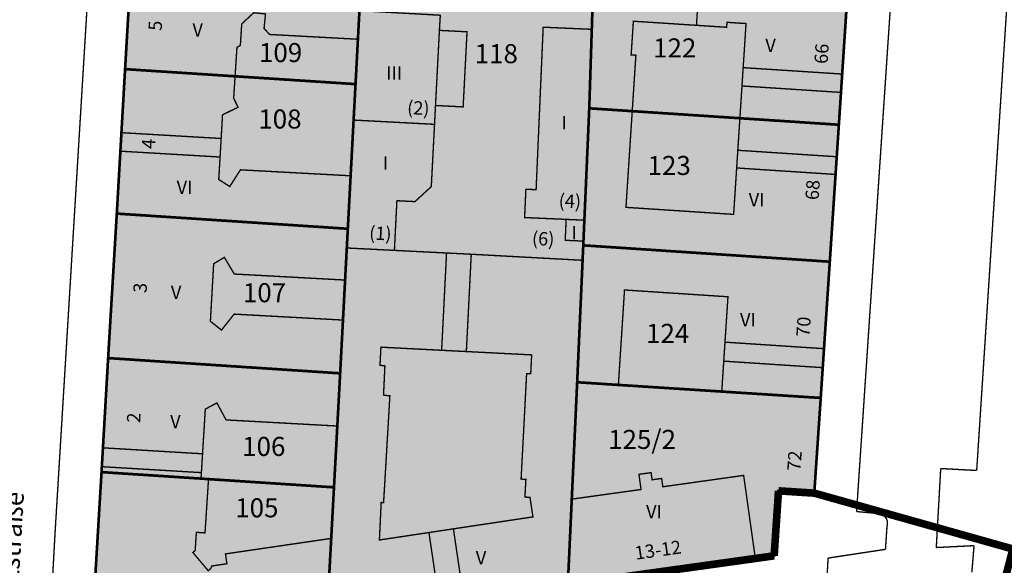
# Model space of a CAD drawing. Units: metres. Extents: x 385117 to 389891, y 5814171 to 5818748.
# Drawn here: x 388190 to 388319, y 5816828 to 5816899 of the extents above; entities that cross this region are included whole.
import ezdxf
from ezdxf.lldxf.tags import DXFTag

# ---------------------------------------------------------------- set-up
doc = ezdxf.new("R2010")
doc.units = ezdxf.units.M
doc.header["$MEASUREMENT"] = 0
for name, color, linetype in [('BauwerkeSiedlung_Fuellung', 10, 'Continuous'), ('BauwerkeSiedlung_Umring', 10, 'Continuous'), ('BauwerkeVerkehr_Umring', 10, 'Continuous'), ('BesondereGebaeudelinie', 10, 'Continuous'), ('Flurstueck_Umring', 10, 'Continuous'), ('FlurstueckHausnummer', 10, 'Continuous'), ('Flurstuecksnummer', 10, 'Continuous'), ('Gebaeude_Fuellung', 10, 'Continuous'), ('Gebaeude_Umring', 10, 'Continuous'), ('GebaeudeBauteil_Umring', 10, 'Continuous'), ('GebaeudeHausnummer', 10, 'Continuous'), ('GebaeudePseudonummer', 10, 'Continuous'), ('Geschosszahl', 10, 'Continuous'), ('GrenzeFlur', 10, 'Continuous'), ('LagebezeichnungStrasseWeg', 10, 'Continuous'), ('NutzungSiedlung_Fuellung', 10, 'Continuous'), ('NutzungSiedlung_Umring', 10, 'Continuous'), ('NutzungVerkehr_Umring', 10, 'Continuous')]:
    doc.layers.add(name, color=color, linetype=linetype)
tags = doc.linetypes.add('2012', pattern=[17, 5, -2.5, 1, -2, 1, -2, 1, -2.5]).pattern_tags.tags
tags[18:19] = [DXFTag(74, 4), DXFTag(75, 0), DXFTag(340, '0'), DXFTag(46, 1.0), DXFTag(50, 0.0), DXFTag(44, 0.0), DXFTag(45, 0.0)]
tags[16:17] = [DXFTag(74, 4), DXFTag(75, 0), DXFTag(340, '0'), DXFTag(46, 1.0), DXFTag(50, 0.0), DXFTag(44, 0.0), DXFTag(45, 0.0)]
tags[14:15] = [DXFTag(74, 4), DXFTag(75, 0), DXFTag(340, '0'), DXFTag(46, 1.0), DXFTag(50, 0.0), DXFTag(44, 0.0), DXFTag(45, 0.0)]
tags[12:13] = [DXFTag(74, 4), DXFTag(75, 0), DXFTag(340, '0'), DXFTag(46, 1.0), DXFTag(50, 0.0), DXFTag(44, 0.0), DXFTag(45, 0.0)]
tags[10:11] = [DXFTag(74, 4), DXFTag(75, 0), DXFTag(340, '0'), DXFTag(46, 1.0), DXFTag(50, 0.0), DXFTag(44, 0.0), DXFTag(45, 0.0)]
tags[8:9] = [DXFTag(74, 4), DXFTag(75, 0), DXFTag(340, '0'), DXFTag(46, 1.0), DXFTag(50, 0.0), DXFTag(44, 0.0), DXFTag(45, 0.0)]
tags[6:7] = [DXFTag(74, 4), DXFTag(75, 0), DXFTag(340, '0'), DXFTag(46, 1.0), DXFTag(50, 0.0), DXFTag(44, 0.0), DXFTag(45, 0.0)]
tags[4:5] = [DXFTag(74, 4), DXFTag(75, 0), DXFTag(340, '0'), DXFTag(46, 1.0), DXFTag(50, 0.0), DXFTag(44, 0.0), DXFTag(45, 0.0)]
tags = doc.linetypes.add('2031', pattern=[3, 2, -1]).pattern_tags.tags
tags[6:7] = [DXFTag(74, 4), DXFTag(75, 0), DXFTag(340, '0'), DXFTag(46, 1.0), DXFTag(50, 0.0), DXFTag(44, 0.0), DXFTag(45, 0.0)]
tags[4:5] = [DXFTag(74, 4), DXFTag(75, 0), DXFTag(340, '0'), DXFTag(46, 1.0), DXFTag(50, 0.0), DXFTag(44, 0.0), DXFTag(45, 0.0)]
tags = doc.linetypes.add('2305', pattern=[3, 2, -1]).pattern_tags.tags
tags[6:7] = [DXFTag(74, 4), DXFTag(75, 0), DXFTag(340, '0'), DXFTag(46, 1.0), DXFTag(50, 0.0), DXFTag(44, 0.0), DXFTag(45, 0.0)]
tags[4:5] = [DXFTag(74, 4), DXFTag(75, 0), DXFTag(340, '0'), DXFTag(46, 1.0), DXFTag(50, 0.0), DXFTag(44, 0.0), DXFTag(45, 0.0)]

msp = doc.modelspace()

# ---------------------------------------------------------------- hatches: boundary and pattern name
at = {"layer": 'BauwerkeSiedlung_Fuellung', "true_color": 0xcccccc}
msp.add_hatch(color=254, dxfattribs=at).paths.add_polyline_path([(388248.301, 5816897.851), (388244.676, 5816898.038), (388244.164, 5816888.181), (388247.792, 5816887.993)], flags=16)
at = {"layer": 'Gebaeude_Fuellung', "true_color": 0x999999}
for points in [[(388234.338, 5816903.562), (388230.197, 5816903.823), (388214.808, 5816904.795), (388204.151, 5816905.469), (388203.418, 5816892.95), (388217.856, 5816892.011), (388218.1, 5816895.8), (388218.547, 5816896.072), (388218.728, 5816898.883), (388220.299, 5816900.349), (388221.848, 5816900.195), (388221.659, 5816898.287), (388222.391, 5816897.5), (388233.98, 5816896.872), (388234.18, 5816900.618)], [(388284.922, 5816898.932), (388284.88, 5816898.272), (388284.546, 5816893.144), (388284.391, 5816890.74), (388284.116, 5816886.508), (388297.108, 5816885.653), (388297.387, 5816889.895), (388297.544, 5816892.306), (388298.29, 5816903.639), (388287.906, 5816904.316), (388279.806, 5816904.844), (388279.55, 5816900.916), (388278.561, 5816900.981), (388278.412, 5816898.701), (388282.378, 5816898.443), (388282.421, 5816899.095)], [(388202.33, 5816873.99), (388232.654, 5816871.999), (388233.024, 5816878.953), (388218.557, 5816879.736), (388217.158, 5816877.542), (388215.712, 5816878.465), (388215.885, 5816881.414), (388216.028, 5816883.848), (388216.21, 5816886.952), (388218.248, 5816887.952), (388217.67, 5816889.13), (388217.856, 5816892.011), (388203.418, 5816892.95), (388202.939, 5816884.611), (388202.8, 5816882.183)], [(388269.162, 5816874.812), (388269.985, 5816887.437), (388264.345, 5816887.809), (388263.703, 5816873.128), (388263.583, 5816870.384), (388263.558, 5816869.826), (388295.918, 5816867.678), (388296.676, 5816879.13), (388296.83, 5816881.454), (388297.108, 5816885.653), (388284.116, 5816886.508), (388283.842, 5816882.3), (388283.692, 5816879.979), (388283.295, 5816873.887)], [(388201.192, 5816855.029), (388231.649, 5816853.03), (388232.019, 5816860.019), (388217.735, 5816860.798), (388216.071, 5816858.706), (388214.615, 5816859.865), (388215.045, 5816867.41), (388216.446, 5816868.249), (388217.757, 5816866.06), (388232.297, 5816865.269), (388232.52, 5816869.479), (388232.654, 5816871.999), (388202.33, 5816873.99)], [(388282.551, 5816863.076), (388282.16, 5816857.121), (388281.997, 5816854.629), (388281.735, 5816850.635), (388294.726, 5816849.8), (388294.991, 5816853.773), (388295.157, 5816856.264), (388295.918, 5816867.678), (388263.558, 5816869.826), (388263.471, 5816867.863), (388262.758, 5816851.858), (388268.166, 5816851.509), (388268.972, 5816863.969)], [(388200.328, 5816840.066), (388213.384, 5816839.211), (388213.433, 5816839.997), (388213.586, 5816842.468), (388213.949, 5816848.331), (388215.47, 5816849.148), (388216.67, 5816846.916), (388231.275, 5816846.111), (388231.649, 5816853.03), (388201.192, 5816855.029), (388200.512, 5816843.253), (388200.369, 5816840.777)], [(388198.856, 5816815.545), (388201.585, 5816812.931), (388229.697, 5816817.02), (388230.475, 5816831.365), (388216.593, 5816829.332), (388216.782, 5816828.037), (388214.809, 5816827.748), (388214.634, 5816827.385), (388214.33, 5816827.13), (388212.315, 5816829.519), (388212.618, 5816829.774), (388212.775, 5816832.161), (388213.909, 5816832.087), (388214.37, 5816839.146), (388213.384, 5816839.211), (388200.328, 5816840.066)], [(388271.144, 5816837.783), (388262.049, 5816836.52), (388261.532, 5816825.293), (388286.143, 5816828.732), (388284.61, 5816839.633), (388274.001, 5816838.142), (388273.848, 5816839.234), (388272.592, 5816839.058), (388272.461, 5816839.994), (388270.867, 5816839.772)]]:
    msp.add_hatch(color=253, dxfattribs=at).paths.add_polyline_path(points, flags=16)
at = {"layer": 'Gebaeude_Fuellung', "true_color": 0xcccccc}
for points in [[(388279.806, 5816904.844), (388271.532, 5816905.384), (388265.543, 5816905.775), (388264.923, 5816905.815), (388264.676, 5816898.176), (388264.345, 5816887.809), (388269.985, 5816887.437), (388270.464, 5816894.776), (388269.843, 5816894.817), (388270.042, 5816897.817), (388270.136, 5816899.239), (388278.412, 5816898.701), (388278.561, 5816900.981), (388279.55, 5816900.916)], [(388233.414, 5816886.266), (388244.036, 5816885.707), (388244.164, 5816888.181), (388244.676, 5816898.038), (388244.793, 5816900.024), (388234.18, 5816900.618), (388233.98, 5816896.872), (388233.667, 5816890.984)], [(388261.311, 5816873.233), (388263.703, 5816873.128), (388264.345, 5816887.809), (388264.676, 5816898.176), (388258.297, 5816898.453), (388257.368, 5816877.13), (388256.023, 5816877.188), (388255.86, 5816873.472)], [(388232.52, 5816869.479), (388238.767, 5816869.164), (388239.096, 5816875.683), (388241.465, 5816875.564), (388243.611, 5816877.535), (388244.036, 5816885.707), (388233.414, 5816886.266), (388233.024, 5816878.953), (388232.654, 5816871.999)], [(388261.311, 5816873.233), (388261.191, 5816870.488), (388263.583, 5816870.384), (388263.703, 5816873.128)]]:
    msp.add_hatch(color=254, dxfattribs=at).paths.add_polyline_path(points, flags=16)
at = {"layer": 'Gebaeude_Fuellung', "true_color": 0x999999}
h = msp.add_hatch(color=253, dxfattribs=at)
h.paths.add_polyline_path([(388229.697, 5816817.02), (388245.205, 5816819.289), (388248.416, 5816819.76), (388261.363, 5816821.657), (388261.532, 5816825.293), (388262.049, 5816836.52), (388262.758, 5816851.858), (388263.471, 5816867.863), (388248.857, 5816868.658), (388245.614, 5816868.821), (388238.767, 5816869.164), (388232.52, 5816869.479), (388232.297, 5816865.269), (388232.019, 5816860.019), (388231.649, 5816853.03), (388231.275, 5816846.111), (388230.84, 5816838.068), (388230.475, 5816831.365)], flags=16)
h.paths.add_polyline_path([(388238.176, 5816850.074), (388237.342, 5816850.171), (388237.521, 5816854.009), (388236.877, 5816854.086), (388236.998, 5816856.462), (388244.967, 5816856.053), (388248.212, 5816855.887), (388256.786, 5816855.448), (388256.659, 5816852.97), (388256.124, 5816852.982), (388255.398, 5816839.145), (388256.024, 5816839.112), (388255.902, 5816836.79), (388256.566, 5816836.754), (388256.953, 5816834.187), (388246.512, 5816832.618), (388243.303, 5816832.135), (388236.799, 5816831.158), (388237.033, 5816836.082), (388237.349, 5816836.055)], flags=16)
at = {"layer": 'NutzungSiedlung_Fuellung', "true_color": 0xffebf5}
for points in [[(388229.697, 5816817.02), (388245.205, 5816819.289), (388248.416, 5816819.76), (388261.363, 5816821.657), (388261.532, 5816825.293), (388262.049, 5816836.52), (388262.758, 5816851.858), (388263.471, 5816867.863), (388263.558, 5816869.826), (388263.583, 5816870.384), (388263.703, 5816873.128), (388264.345, 5816887.809), (388264.676, 5816898.176), (388264.923, 5816905.815), (388265.626, 5816923.819), (388266.184, 5816941.854), (388266.33, 5816945.941), (388266.556, 5816952.268), (388266.681, 5816956.236), (388266.707, 5816957.045), (388267.076, 5816967.784), (388267.295, 5816970.844), (388260.306, 5816969.933), (388237.153, 5816966.798), (388236.062, 5816943.92), (388235.756, 5816937.495), (388235.64, 5816935.053), (388235.234, 5816926.56), (388235.011, 5816921.884), (388234.946, 5816920.492), (388234.338, 5816903.562), (388234.18, 5816900.618), (388233.98, 5816896.872), (388233.667, 5816890.984), (388233.414, 5816886.266), (388233.024, 5816878.953), (388232.654, 5816871.999), (388232.52, 5816869.479), (388232.297, 5816865.269), (388232.019, 5816860.019), (388231.649, 5816853.03), (388231.275, 5816846.111), (388230.84, 5816838.068), (388230.475, 5816831.365)], [(388233.98, 5816896.872), (388234.18, 5816900.618), (388234.338, 5816903.562), (388234.946, 5816920.492), (388235.011, 5816921.884), (388235.234, 5816926.56), (388235.64, 5816935.053), (388235.756, 5816937.495), (388217.103, 5816938.723), (388206.286, 5816939.435), (388205.2, 5816922.471), (388204.901, 5816917.633), (388204.151, 5816905.469), (388203.418, 5816892.95), (388217.856, 5816892.011), (388233.667, 5816890.984)], [(388294.991, 5816853.773), (388295.157, 5816856.264), (388295.918, 5816867.678), (388296.676, 5816879.13), (388296.83, 5816881.454), (388297.108, 5816885.653), (388297.387, 5816889.895), (388297.544, 5816892.306), (388298.29, 5816903.639), (388287.906, 5816904.316), (388279.806, 5816904.844), (388264.923, 5816905.815), (388264.676, 5816898.176), (388264.345, 5816887.809), (388263.703, 5816873.128), (388263.583, 5816870.384), (388263.558, 5816869.826), (388263.471, 5816867.863), (388262.758, 5816851.858), (388268.166, 5816851.509), (388281.735, 5816850.635), (388294.726, 5816849.8)], [(388202.33, 5816873.99), (388232.654, 5816871.999), (388233.024, 5816878.953), (388233.414, 5816886.266), (388233.667, 5816890.984), (388217.856, 5816892.011), (388203.418, 5816892.95), (388202.939, 5816884.611), (388202.8, 5816882.183)], [(388201.585, 5816812.931), (388229.697, 5816817.02), (388230.475, 5816831.365), (388230.84, 5816838.068), (388231.275, 5816846.111), (388231.649, 5816853.03), (388232.019, 5816860.019), (388232.297, 5816865.269), (388232.52, 5816869.479), (388232.654, 5816871.999), (388202.33, 5816873.99), (388201.192, 5816855.029), (388200.512, 5816843.253), (388200.369, 5816840.777), (388200.328, 5816840.066), (388198.856, 5816815.545), (388198.674, 5816812.51)], [(388261.532, 5816825.293), (388286.143, 5816828.732), (388288.613, 5816829.078), (388289.185, 5816837.607), (388293.879, 5816837.307), (388294.726, 5816849.8), (388281.735, 5816850.635), (388268.166, 5816851.509), (388262.758, 5816851.858), (388262.049, 5816836.52)]]:
    msp.add_hatch(color=7, dxfattribs=at).paths.add_polyline_path(points, flags=16)

# ---------------------------------------------------------------- linework, layer by layer
at = {"layer": 'BauwerkeSiedlung_Umring', "color": 18, "linetype": '2031', "true_color": 0x000000, "const_width": 0.18, "flags": 128}
msp.add_lwpolyline([(388248.301, 5816897.851), (388244.676, 5816898.038), (388244.164, 5816888.181), (388247.792, 5816887.993), (388248.301, 5816897.851)], dxfattribs=at)
at = {"layer": 'BauwerkeVerkehr_Umring', "color": 253, "linetype": 'Continuous', "true_color": 0x999999, "const_width": 0.18}
for points in [[(388315.198, 5816840.279), (388330.882, 5817081.962)], [(388194.241, 5816832.325), (388206.204, 5817028.752)], [(388311.855, 5817020.291), (388299.433, 5816834.885)], [(388309.895, 5816830.167), (388310.477, 5816840.535)], [(388310.477, 5816840.535), (388315.198, 5816840.279)], [(388299.433, 5816834.885), (388302.273, 5816834.635)], [(388302.273, 5816834.635), (388302.604, 5816834.575), (388302.907, 5816834.43), (388303.163, 5816834.211), (388303.353, 5816833.934), (388303.464, 5816833.617), (388303.489, 5816833.281), (388303.425, 5816832.951)], [(388303.221, 5816829.929), (388303.425, 5816832.951)], [(388193.281, 5816815.009), (388194.241, 5816832.325)], [(388314.852, 5816830.413), (388309.895, 5816830.167)], [(388314.565, 5816826.917), (388314.852, 5816830.413)], [(388295.694, 5816828.783), (388303.221, 5816829.929)], [(388295.475, 5816824.923), (388295.694, 5816828.783)]]:
    msp.add_lwpolyline(points, dxfattribs=at)
at = {"layer": 'BesondereGebaeudelinie', "color": 254, "linetype": 'Continuous', "true_color": 0xcccccc, "const_width": 0.18}
for points in [[(388284.391, 5816890.74), (388284.546, 5816893.144)], [(388297.544, 5816892.306), (388297.387, 5816889.895)], [(388202.8, 5816882.183), (388202.939, 5816884.611)], [(388216.028, 5816883.848), (388215.885, 5816881.414)], [(388283.692, 5816879.979), (388283.842, 5816882.3)], [(388296.83, 5816881.454), (388296.676, 5816879.13)], [(388245.614, 5816868.821), (388248.857, 5816868.658)], [(388281.997, 5816854.629), (388282.16, 5816857.121)], [(388295.157, 5816856.264), (388294.991, 5816853.773)], [(388248.212, 5816855.887), (388244.967, 5816856.053)], [(388200.369, 5816840.777), (388200.512, 5816843.253)], [(388213.586, 5816842.468), (388213.433, 5816839.997)], [(388243.303, 5816832.135), (388246.512, 5816832.618)]]:
    msp.add_lwpolyline(points, dxfattribs=at)
at = {"layer": 'BesondereGebaeudelinie', "color": 18, "linetype": '2305', "true_color": 0x000000, "const_width": 0.18, "flags": 128}
for points in [[(388284.391, 5816890.74), (388284.546, 5816893.144)], [(388297.544, 5816892.306), (388297.387, 5816889.895)], [(388202.8, 5816882.183), (388202.939, 5816884.611)], [(388216.028, 5816883.848), (388215.885, 5816881.414)], [(388283.692, 5816879.979), (388283.842, 5816882.3)], [(388296.83, 5816881.454), (388296.676, 5816879.13)], [(388245.614, 5816868.821), (388248.857, 5816868.658)], [(388281.997, 5816854.629), (388282.16, 5816857.121)], [(388295.157, 5816856.264), (388294.991, 5816853.773)], [(388248.212, 5816855.887), (388244.967, 5816856.053)], [(388200.369, 5816840.777), (388200.512, 5816843.253)], [(388213.586, 5816842.468), (388213.433, 5816839.997)], [(388243.303, 5816832.135), (388246.512, 5816832.618)]]:
    msp.add_lwpolyline(points, dxfattribs=at)
at = {"layer": 'Flurstueck_Umring', "color": 18, "linetype": 'Continuous', "true_color": 0x000000, "const_width": 0.35}
for points in [[(388332.34, 5817020.299), (388306.164, 5817021.711), (388304.118, 5816991.422), (388302.436, 5816965.556), (388301.366, 5816948.994), (388300.992, 5816943.185), (388300.794, 5816940.117), (388300.763, 5816939.62), (388299.532, 5816921.654), (388298.489, 5816906.526), (388298.324, 5816904.143), (388298.29, 5816903.639), (388297.544, 5816892.306), (388297.387, 5816889.895), (388297.108, 5816885.653), (388296.83, 5816881.454), (388296.676, 5816879.13), (388295.918, 5816867.678), (388295.157, 5816856.264), (388294.991, 5816853.773), (388294.726, 5816849.8), (388293.879, 5816837.307)], [(388198.856, 5816815.545), (388200.328, 5816840.066), (388200.369, 5816840.777), (388200.512, 5816843.253), (388201.192, 5816855.029), (388202.33, 5816873.99), (388202.8, 5816882.183), (388202.939, 5816884.611), (388203.418, 5816892.95), (388204.151, 5816905.469), (388204.901, 5816917.633), (388205.2, 5816922.471), (388206.286, 5816939.435), (388207.711, 5816963.218), (388209.55, 5816993.885)], [(388203.418, 5816892.95), (388217.856, 5816892.011), (388233.667, 5816890.984), (388233.98, 5816896.872), (388234.18, 5816900.618), (388234.338, 5816903.562), (388230.197, 5816903.823), (388214.808, 5816904.795), (388204.151, 5816905.469), (388203.418, 5816892.95)], [(388261.532, 5816825.293), (388262.049, 5816836.52), (388262.758, 5816851.858), (388263.471, 5816867.863), (388263.558, 5816869.826), (388263.583, 5816870.384), (388263.703, 5816873.128), (388264.345, 5816887.809), (388264.676, 5816898.176), (388264.923, 5816905.815)], [(388269.985, 5816887.437), (388284.116, 5816886.508), (388297.108, 5816885.653), (388297.387, 5816889.895), (388297.544, 5816892.306), (388298.29, 5816903.639), (388287.906, 5816904.316), (388279.806, 5816904.844), (388264.923, 5816905.815), (388264.676, 5816898.176), (388264.345, 5816887.809), (388269.985, 5816887.437)], [(388234.18, 5816900.618), (388233.98, 5816896.872), (388233.667, 5816890.984), (388233.414, 5816886.266), (388233.024, 5816878.953), (388232.654, 5816871.999), (388232.52, 5816869.479), (388232.297, 5816865.269), (388232.019, 5816860.019), (388231.649, 5816853.03), (388231.275, 5816846.111), (388230.84, 5816838.068), (388230.475, 5816831.365), (388229.697, 5816817.02)], [(388232.654, 5816871.999), (388233.024, 5816878.953), (388233.414, 5816886.266), (388233.667, 5816890.984), (388217.856, 5816892.011), (388203.418, 5816892.95), (388202.939, 5816884.611), (388202.8, 5816882.183), (388202.33, 5816873.99), (388232.654, 5816871.999)], [(388263.558, 5816869.826), (388295.918, 5816867.678), (388296.676, 5816879.13), (388296.83, 5816881.454), (388297.108, 5816885.653), (388284.116, 5816886.508), (388269.985, 5816887.437), (388264.345, 5816887.809), (388263.703, 5816873.128), (388263.583, 5816870.384), (388263.558, 5816869.826)], [(388231.649, 5816853.03), (388232.019, 5816860.019), (388232.297, 5816865.269), (388232.52, 5816869.479), (388232.654, 5816871.999), (388202.33, 5816873.99), (388201.192, 5816855.029), (388231.649, 5816853.03)], [(388262.758, 5816851.858), (388268.166, 5816851.509), (388281.735, 5816850.635), (388294.726, 5816849.8), (388294.991, 5816853.773), (388295.157, 5816856.264), (388295.918, 5816867.678), (388263.558, 5816869.826), (388263.471, 5816867.863), (388262.758, 5816851.858)], [(388200.512, 5816843.253), (388200.369, 5816840.777), (388200.328, 5816840.066), (388213.384, 5816839.211), (388214.37, 5816839.146), (388230.84, 5816838.068), (388231.275, 5816846.111), (388231.649, 5816853.03), (388201.192, 5816855.029), (388200.512, 5816843.253)], [(388261.532, 5816825.293), (388286.143, 5816828.732), (388288.613, 5816829.078), (388289.185, 5816837.607), (388293.879, 5816837.307), (388294.726, 5816849.8), (388281.735, 5816850.635), (388268.166, 5816851.509), (388262.758, 5816851.858), (388262.049, 5816836.52), (388261.532, 5816825.293)], [(388213.384, 5816839.211), (388200.328, 5816840.066), (388198.856, 5816815.545), (388198.674, 5816812.51), (388201.585, 5816812.931), (388229.697, 5816817.02), (388230.475, 5816831.365), (388230.84, 5816838.068), (388214.37, 5816839.146), (388213.384, 5816839.211)], [(388314.813, 5816810.282), (388319.947, 5816829.973), (388293.879, 5816837.307), (388289.185, 5816837.607), (388288.613, 5816829.078), (388286.143, 5816828.732), (388261.532, 5816825.293)], [(388293.879, 5816837.307), (388319.947, 5816829.973)]]:
    msp.add_lwpolyline(points, dxfattribs=at)
at = {"layer": 'Gebaeude_Umring', "color": 18, "linetype": 'Continuous', "true_color": 0x000000, "const_width": 0.18}
for points in [[(388234.338, 5816903.562), (388230.197, 5816903.823), (388214.808, 5816904.795), (388204.151, 5816905.469), (388203.418, 5816892.95), (388217.856, 5816892.011), (388218.1, 5816895.8), (388218.547, 5816896.072), (388218.728, 5816898.883), (388220.299, 5816900.349), (388221.848, 5816900.195), (388221.659, 5816898.287), (388222.391, 5816897.5), (388233.98, 5816896.872), (388234.18, 5816900.618), (388234.338, 5816903.562)], [(388279.806, 5816904.844), (388271.532, 5816905.384), (388265.543, 5816905.775), (388264.923, 5816905.815), (388264.676, 5816898.176), (388264.345, 5816887.809), (388269.985, 5816887.437), (388270.464, 5816894.776), (388269.843, 5816894.817), (388270.042, 5816897.817), (388270.136, 5816899.239), (388278.412, 5816898.701), (388278.561, 5816900.981), (388279.55, 5816900.916), (388279.806, 5816904.844)], [(388284.922, 5816898.932), (388284.88, 5816898.272), (388284.546, 5816893.144), (388284.391, 5816890.74), (388284.116, 5816886.508), (388297.108, 5816885.653), (388297.387, 5816889.895), (388297.544, 5816892.306), (388298.29, 5816903.639), (388287.906, 5816904.316), (388279.806, 5816904.844), (388279.55, 5816900.916), (388278.561, 5816900.981), (388278.412, 5816898.701), (388282.378, 5816898.443), (388282.421, 5816899.095), (388284.922, 5816898.932)], [(388233.414, 5816886.266), (388244.036, 5816885.707), (388244.164, 5816888.181), (388244.676, 5816898.038), (388244.793, 5816900.024), (388234.18, 5816900.618), (388233.98, 5816896.872), (388233.667, 5816890.984), (388233.414, 5816886.266)], [(388261.311, 5816873.233), (388263.703, 5816873.128), (388264.345, 5816887.809), (388264.676, 5816898.176), (388258.297, 5816898.453), (388257.368, 5816877.13), (388256.023, 5816877.188), (388255.86, 5816873.472), (388261.311, 5816873.233)], [(388202.33, 5816873.99), (388232.654, 5816871.999), (388233.024, 5816878.953), (388218.557, 5816879.736), (388217.158, 5816877.542), (388215.712, 5816878.465), (388215.885, 5816881.414), (388216.028, 5816883.848), (388216.21, 5816886.952), (388218.248, 5816887.952), (388217.67, 5816889.13), (388217.856, 5816892.011), (388203.418, 5816892.95), (388202.939, 5816884.611), (388202.8, 5816882.183), (388202.33, 5816873.99)], [(388269.162, 5816874.812), (388269.985, 5816887.437), (388264.345, 5816887.809), (388263.703, 5816873.128), (388263.583, 5816870.384), (388263.558, 5816869.826), (388295.918, 5816867.678), (388296.676, 5816879.13), (388296.83, 5816881.454), (388297.108, 5816885.653), (388284.116, 5816886.508), (388283.842, 5816882.3), (388283.692, 5816879.979), (388283.295, 5816873.887), (388269.162, 5816874.812)], [(388232.52, 5816869.479), (388238.767, 5816869.164), (388239.096, 5816875.683), (388241.465, 5816875.564), (388243.611, 5816877.535), (388244.036, 5816885.707), (388233.414, 5816886.266), (388233.024, 5816878.953), (388232.654, 5816871.999), (388232.52, 5816869.479)], [(388201.192, 5816855.029), (388231.649, 5816853.03), (388232.019, 5816860.019), (388217.735, 5816860.798), (388216.071, 5816858.706), (388214.615, 5816859.865), (388215.045, 5816867.41), (388216.446, 5816868.249), (388217.757, 5816866.06), (388232.297, 5816865.269), (388232.52, 5816869.479), (388232.654, 5816871.999), (388202.33, 5816873.99), (388201.192, 5816855.029)], [(388261.311, 5816873.233), (388261.191, 5816870.488), (388263.583, 5816870.384), (388263.703, 5816873.128), (388261.311, 5816873.233)], [(388229.697, 5816817.02), (388245.205, 5816819.289), (388248.416, 5816819.76), (388261.363, 5816821.657), (388261.532, 5816825.293), (388262.049, 5816836.52), (388262.758, 5816851.858), (388263.471, 5816867.863), (388248.857, 5816868.658), (388245.614, 5816868.821), (388238.767, 5816869.164), (388232.52, 5816869.479), (388232.297, 5816865.269), (388232.019, 5816860.019), (388231.649, 5816853.03), (388231.275, 5816846.111), (388230.84, 5816838.068), (388230.475, 5816831.365), (388229.697, 5816817.02)], [(388282.551, 5816863.076), (388282.16, 5816857.121), (388281.997, 5816854.629), (388281.735, 5816850.635), (388294.726, 5816849.8), (388294.991, 5816853.773), (388295.157, 5816856.264), (388295.918, 5816867.678), (388263.558, 5816869.826), (388263.471, 5816867.863), (388262.758, 5816851.858), (388268.166, 5816851.509), (388268.972, 5816863.969), (388282.551, 5816863.076)], [(388238.176, 5816850.074), (388237.342, 5816850.171), (388237.521, 5816854.009), (388236.877, 5816854.086), (388236.998, 5816856.462), (388244.967, 5816856.053), (388248.212, 5816855.887), (388256.786, 5816855.448), (388256.659, 5816852.97), (388256.124, 5816852.982), (388255.398, 5816839.145), (388256.024, 5816839.112), (388255.902, 5816836.79), (388256.566, 5816836.754), (388256.953, 5816834.187), (388246.512, 5816832.618), (388243.303, 5816832.135), (388236.799, 5816831.158), (388237.033, 5816836.082), (388237.349, 5816836.055), (388238.176, 5816850.074)], [(388200.328, 5816840.066), (388213.384, 5816839.211), (388213.433, 5816839.997), (388213.586, 5816842.468), (388213.949, 5816848.331), (388215.47, 5816849.148), (388216.67, 5816846.916), (388231.275, 5816846.111), (388231.649, 5816853.03), (388201.192, 5816855.029), (388200.512, 5816843.253), (388200.369, 5816840.777), (388200.328, 5816840.066)], [(388198.856, 5816815.545), (388201.585, 5816812.931), (388229.697, 5816817.02), (388230.475, 5816831.365), (388216.593, 5816829.332), (388216.782, 5816828.037), (388214.809, 5816827.748), (388214.634, 5816827.385), (388214.33, 5816827.13), (388212.315, 5816829.519), (388212.618, 5816829.774), (388212.775, 5816832.161), (388213.909, 5816832.087), (388214.37, 5816839.146), (388213.384, 5816839.211), (388200.328, 5816840.066), (388198.856, 5816815.545)], [(388271.144, 5816837.783), (388262.049, 5816836.52), (388261.532, 5816825.293), (388286.143, 5816828.732), (388284.61, 5816839.633), (388274.001, 5816838.142), (388273.848, 5816839.234), (388272.592, 5816839.058), (388272.461, 5816839.994), (388270.867, 5816839.772), (388271.144, 5816837.783)]]:
    msp.add_lwpolyline(points, dxfattribs=at)
at = {"layer": 'GebaeudeBauteil_Umring', "color": 18, "linetype": 'Continuous', "true_color": 0x000000, "const_width": 0.18}
for points in [[(388284.391, 5816890.74), (388297.387, 5816889.895), (388297.544, 5816892.306), (388284.546, 5816893.144), (388284.391, 5816890.74)], [(388202.8, 5816882.183), (388215.885, 5816881.414), (388216.028, 5816883.848), (388202.939, 5816884.611), (388202.8, 5816882.183)], [(388296.676, 5816879.13), (388296.83, 5816881.454), (388283.842, 5816882.3), (388283.692, 5816879.979), (388296.676, 5816879.13)], [(388244.967, 5816856.053), (388248.212, 5816855.887), (388248.857, 5816868.658), (388245.614, 5816868.821), (388244.967, 5816856.053)], [(388281.997, 5816854.629), (388294.991, 5816853.773), (388295.157, 5816856.264), (388282.16, 5816857.121), (388281.997, 5816854.629)], [(388200.369, 5816840.777), (388213.433, 5816839.997), (388213.586, 5816842.468), (388200.512, 5816843.253), (388200.369, 5816840.777)], [(388245.205, 5816819.289), (388248.416, 5816819.76), (388246.512, 5816832.618), (388243.303, 5816832.135), (388245.205, 5816819.289)]]:
    msp.add_lwpolyline(points, dxfattribs=at)
at = {"layer": 'GrenzeFlur', "color": 211, "linetype": '2012', "true_color": 0xf280ff, "const_width": 1, "flags": 128}
for points in [[(388288.613, 5816829.078), (388289.185, 5816837.607)], [(388289.185, 5816837.607), (388293.879, 5816837.307)], [(388293.879, 5816837.307), (388319.947, 5816829.973)], [(388314.813, 5816810.282), (388319.947, 5816829.973)], [(388288.613, 5816829.078), (388286.143, 5816828.732), (388261.532, 5816825.293)]]:
    msp.add_lwpolyline(points, dxfattribs=at)
at = {"layer": 'NutzungSiedlung_Umring', "color": 253, "linetype": 'Continuous', "true_color": 0x999999, "const_width": 0.18}
for points in [[(388233.98, 5816896.872), (388234.18, 5816900.618), (388234.338, 5816903.562), (388234.946, 5816920.492), (388235.011, 5816921.884), (388235.234, 5816926.56), (388235.64, 5816935.053), (388235.756, 5816937.495), (388217.103, 5816938.723), (388206.286, 5816939.435), (388205.2, 5816922.471), (388204.901, 5816917.633), (388204.151, 5816905.469), (388203.418, 5816892.95), (388217.856, 5816892.011), (388233.667, 5816890.984), (388233.98, 5816896.872)], [(388261.532, 5816825.293), (388262.049, 5816836.52), (388262.758, 5816851.858), (388263.471, 5816867.863), (388263.558, 5816869.826), (388263.583, 5816870.384), (388263.703, 5816873.128), (388264.345, 5816887.809), (388264.676, 5816898.176), (388264.923, 5816905.815)], [(388294.991, 5816853.773), (388295.157, 5816856.264), (388295.918, 5816867.678), (388296.676, 5816879.13), (388296.83, 5816881.454), (388297.108, 5816885.653), (388297.387, 5816889.895), (388297.544, 5816892.306), (388298.29, 5816903.639), (388287.906, 5816904.316), (388279.806, 5816904.844), (388264.923, 5816905.815), (388264.676, 5816898.176), (388264.345, 5816887.809), (388263.703, 5816873.128), (388263.583, 5816870.384), (388263.558, 5816869.826), (388263.471, 5816867.863), (388262.758, 5816851.858), (388268.166, 5816851.509), (388281.735, 5816850.635), (388294.726, 5816849.8), (388294.991, 5816853.773)], [(388234.18, 5816900.618), (388233.98, 5816896.872), (388233.667, 5816890.984), (388233.414, 5816886.266), (388233.024, 5816878.953), (388232.654, 5816871.999), (388232.52, 5816869.479), (388232.297, 5816865.269), (388232.019, 5816860.019), (388231.649, 5816853.03), (388231.275, 5816846.111), (388230.84, 5816838.068), (388230.475, 5816831.365), (388229.697, 5816817.02)], [(388202.33, 5816873.99), (388232.654, 5816871.999), (388233.024, 5816878.953), (388233.414, 5816886.266), (388233.667, 5816890.984), (388217.856, 5816892.011), (388203.418, 5816892.95), (388202.939, 5816884.611), (388202.8, 5816882.183), (388202.33, 5816873.99)], [(388201.585, 5816812.931), (388229.697, 5816817.02), (388230.475, 5816831.365), (388230.84, 5816838.068), (388231.275, 5816846.111), (388231.649, 5816853.03), (388232.019, 5816860.019), (388232.297, 5816865.269), (388232.52, 5816869.479), (388232.654, 5816871.999), (388202.33, 5816873.99), (388201.192, 5816855.029), (388200.512, 5816843.253), (388200.369, 5816840.777), (388200.328, 5816840.066), (388198.856, 5816815.545), (388198.674, 5816812.51), (388201.585, 5816812.931)], [(388261.532, 5816825.293), (388286.143, 5816828.732), (388288.613, 5816829.078), (388289.185, 5816837.607), (388293.879, 5816837.307), (388294.726, 5816849.8), (388281.735, 5816850.635), (388268.166, 5816851.509), (388262.758, 5816851.858), (388262.049, 5816836.52), (388261.532, 5816825.293)]]:
    msp.add_lwpolyline(points, dxfattribs=at)
at = {"layer": 'NutzungVerkehr_Umring', "color": 253, "linetype": 'Continuous', "true_color": 0x999999, "const_width": 0.18}
for points in [[(388332.34, 5817020.299), (388306.164, 5817021.711), (388304.118, 5816991.422), (388302.436, 5816965.556), (388301.366, 5816948.994), (388300.992, 5816943.185), (388300.794, 5816940.117), (388300.763, 5816939.62), (388299.532, 5816921.654), (388298.489, 5816906.526), (388298.324, 5816904.143), (388298.29, 5816903.639), (388297.544, 5816892.306), (388297.387, 5816889.895), (388297.108, 5816885.653), (388296.83, 5816881.454), (388296.676, 5816879.13), (388295.918, 5816867.678), (388295.157, 5816856.264), (388294.991, 5816853.773), (388294.726, 5816849.8), (388293.879, 5816837.307)], [(388198.856, 5816815.545), (388200.328, 5816840.066), (388200.369, 5816840.777), (388200.512, 5816843.253), (388201.192, 5816855.029), (388202.33, 5816873.99), (388202.8, 5816882.183), (388202.939, 5816884.611), (388203.418, 5816892.95), (388204.151, 5816905.469), (388204.901, 5816917.633), (388205.2, 5816922.471), (388206.286, 5816939.435), (388207.711, 5816963.218), (388209.55, 5816993.885)], [(388314.813, 5816810.282), (388319.947, 5816829.973), (388293.879, 5816837.307), (388289.185, 5816837.607), (388288.613, 5816829.078), (388286.143, 5816828.732), (388261.532, 5816825.293)], [(388293.879, 5816837.307), (388319.947, 5816829.973)]]:
    msp.add_lwpolyline(points, dxfattribs=at)

# ---------------------------------------------------------------- texts
at = {"layer": 'FlurstueckHausnummer', "color": 18, "true_color": 0x000000, "insert": (388290.4119, 5816841.6143), "char_height": 1.75, "attachment_point": 2, "rotation": 86.15541}
msp.add_mtext('{\\fArial|b0|i0|c0|p34;72}', dxfattribs=at)
at = {"layer": 'Flurstuecksnummer', "color": 18, "true_color": 0x000000, "char_height": 2.5, "attachment_point": 2}
for s, insert in [('{\\fArial|b0|i1|c0|p34;109}', (388223.831, 5816896.372)), ('{\\fArial|b0|i1|c0|p34;118}', (388252.142, 5816896.229)), ('{\\fArial|b0|i1|c0|p34;122}', (388275.56, 5816896.98)), ('{\\fArial|b0|i1|c0|p34;108}', (388223.744, 5816887.656)), ('{\\fArial|b0|i1|c0|p34;123}', (388274.837, 5816881.557)), ('{\\fArial|b0|i1|c0|p34;107}', (388221.72, 5816864.86)), ('{\\fArial|b0|i1|c0|p34;124}', (388274.637, 5816859.522)), ('{\\fArial|b0|i1|c0|p34;106}', (388221.621, 5816844.686)), ('{\\fArial|b0|i1|c0|p34;125/2}', (388271.275, 5816845.607)), ('{\\fArial|b0|i1|c0|p34;105}', (388220.714, 5816836.631))]:
    msp.add_mtext(s, dxfattribs=dict(at, insert=insert))
at = {"layer": 'GebaeudeHausnummer', "color": 18, "true_color": 0x000000, "char_height": 1.75, "attachment_point": 2}
for s, insert, rotation in [('{\\fArial|b0|i0|c0|p34;5}', (388206.5089, 5816898.7055), 86.67393), ('{\\fArial|b0|i0|c0|p34;66}', (388293.9657, 5816895.0329), 86.26985), ('{\\fArial|b0|i0|c0|p34;4}', (388205.6118, 5816883.2088), 86.73115), ('{\\fArial|b0|i0|c0|p34;68}', (388292.7878, 5816877.1616), 86.21263), ('{\\fArial|b0|i0|c0|p34;3}', (388204.5211, 5816864.3033), 86.61671), ('{\\fArial|b0|i0|c0|p34;70}', (388291.5958, 5816859.2046), 86.21263), ('{\\fArial|b0|i0|c0|p34;2}', (388203.6778, 5816847.2488), 86.73115), ('{\\fArial|b0|i0|c0|p34;13-12}', (388273.2424, 5816830.7152), 7.9355), ('{\\fArial|b0|i0|c0|p34;13-12}', (388273.2424, 5816830.7152), 7.9355)]:
    msp.add_mtext(s, dxfattribs=dict(at, insert=insert, rotation=rotation))
at = {"layer": 'GebaeudePseudonummer', "color": 18, "true_color": 0x000000, "char_height": 1.75, "attachment_point": 2}
for s, insert, rotation in [('{\\fArial|b0|i0|c0|p34;(2)}', (388241.9591, 5816888.7296), 357.0173), ('{\\fArial|b0|i0|c0|p34;(4)}', (388261.8443, 5816876.5024), 357.5353), ('{\\fArial|b0|i0|c0|p34;(1)}', (388236.9771, 5816872.2756), 357.0173), ('{\\fArial|b0|i0|c0|p34;(6)}', (388258.3383, 5816871.5654), 357.5353)]:
    msp.add_mtext(s, dxfattribs=dict(at, insert=insert, rotation=rotation))
at = {"layer": 'Geschosszahl', "color": 18, "true_color": 0x000000, "char_height": 1.75, "attachment_point": 2}
for s, insert in [('{\\fArial|b0|i0|c0|p34;V}', (388212.945, 5816898.978)), ('{\\fArial|b0|i0|c0|p34;V}', (388288.143, 5816896.945)), ('{\\fArial|b0|i0|c0|p34;III}', (388238.736, 5816893.3)), ('{\\fArial|b0|i0|c0|p34;I}', (388261.044, 5816886.814)), ('{\\fArial|b0|i0|c0|p34;I}', (388237.601, 5816881.503)), ('{\\fArial|b0|i0|c0|p34;VI}', (388211.22, 5816878.32)), ('{\\fArial|b0|i0|c0|p34;VI}', (388286.313, 5816876.681)), ('{\\fArial|b0|i0|c0|p34;I}', (388262.343, 5816872.367)), ('{\\fArial|b0|i0|c0|p34;V}', (388210.115, 5816864.532)), ('{\\fArial|b0|i0|c0|p34;VI}', (388285.169, 5816860.927)), ('{\\fArial|b0|i0|c0|p34;V}', (388210.025, 5816847.581)), ('{\\fArial|b0|i0|c0|p34;VI}', (388272.843, 5816835.747)), ('{\\fArial|b0|i0|c0|p34;V}', (388250.137, 5816829.692))]:
    msp.add_mtext(s, dxfattribs=dict(at, insert=insert))
at = {"layer": 'LagebezeichnungStrasseWeg', "color": 18, "true_color": 0x000000, "insert": (388187.1174, 5816828.3275), "char_height": 2.5, "attachment_point": 2, "rotation": 86.61671}
msp.add_mtext('{\\fArial|b1|i0|c0|p34;Goltzstraße}', dxfattribs=at)

doc.saveas('drawing.dxf')
